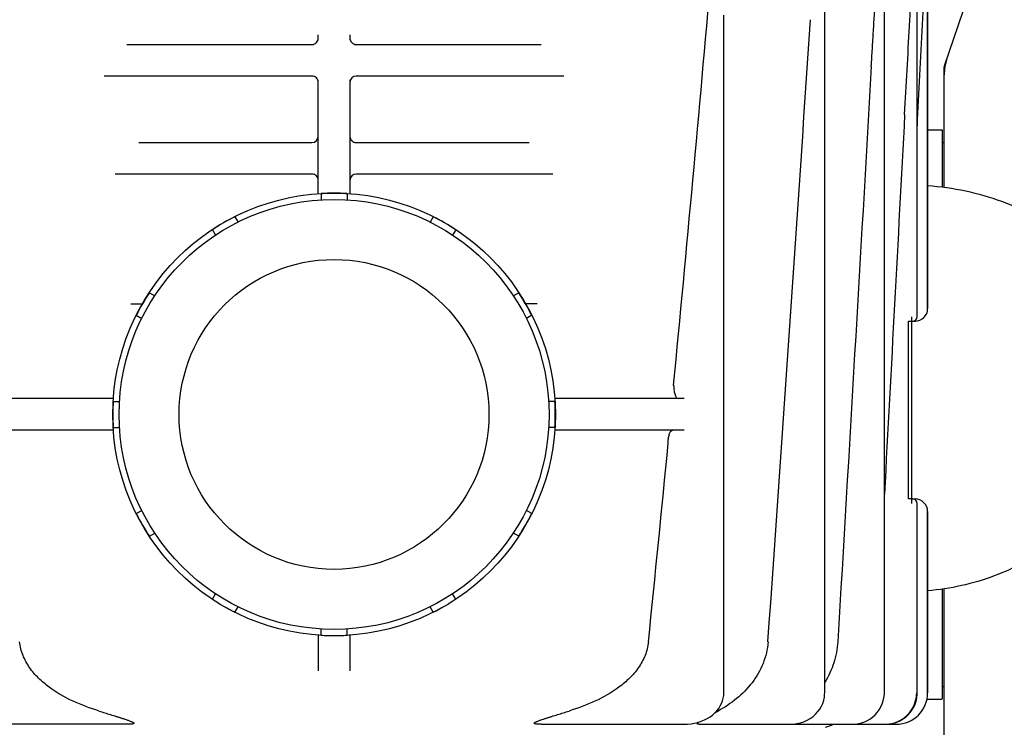
# Model space of a CAD drawing. Units: millimetres. Extents: x 30870 to 39026, y 2595 to 7877.
# Drawn here: x 34044 to 34200, y 6269 to 6381 of the extents above; entities that cross this region are included whole.
import ezdxf

# ---------------------------------------------------------------- set-up
doc = ezdxf.new("R2010")
doc.units = ezdxf.units.MM

msp = doc.modelspace()

# ---------------------------------------------------------------- linework, layer by layer
for p, q in [((34187.38, 6395.93), (34187.38, 6335.47)), ((34187.38, 6335.47), (34187.38, 6395.93)), ((34185.72, 6334.17), (34185.72, 6395.13)), ((34180.54, 6274.72), (34180.54, 6392.93)), ((34171.1, 6274.72), (34171.1, 6388.8)), ((34190.04, 6373.82), (34194.56, 6387.15)), ((34155.14, 6274.72), (34155.14, 6381.84)), ((34091, 6378.22), (34091, 6378.72)), ((34096, 6378.72), (34096, 6378.22)), ((34060.73, 6377.22), (34090.23, 6377.22)), ((34096.77, 6377.22), (34126.28, 6377.22)), ((34190, 6354.65), (34190, 6373.61)), ((34090, 6372.22), (34057.14, 6372.22)), ((34129.86, 6372.22), (34097, 6372.22)), ((34091, 6353.62), (34091, 6371.62)), ((34096, 6371.62), (34096, 6353.62)), ((34187.38, 6363.72), (34189.67, 6363.72)), ((34189.67, 6363.72), (34189.67, 6354.69)), ((34062.63, 6361.72), (34090, 6361.72)), ((34097, 6361.72), (34124.37, 6361.72)), ((34189.67, 6361.74), (34190, 6361.74)), ((34090, 6356.72), (34058.91, 6356.72)), ((34128.1, 6356.72), (34097, 6356.72)), ((34091.44, 6353.64), (34091.44, 6352.66)), ((34095.56, 6353.64), (34095.56, 6352.66)), ((34077.83, 6349.99), (34078.32, 6349.14)), ((34109.18, 6349.99), (34108.69, 6349.14)), ((34074.26, 6347.93), (34074.75, 6347.08)), ((34112.74, 6347.93), (34112.25, 6347.08)), ((34064.29, 6337.97), (34065.14, 6337.47)), ((34122.71, 6337.97), (34121.86, 6337.47)), ((34062.23, 6334.4), (34063.08, 6333.91)), ((34124.77, 6334.4), (34123.92, 6333.91)), ((34184.36, 6333.47), (34185.38, 6333.47)), ((34184.36, 6305.35), (34184.36, 6333.47)), ((34184.88, 6304.65), (34184.88, 6334.17)), ((34058.6, 6321.22), (34033.6, 6321.22)), ((34058.58, 6320.78), (34059.56, 6320.78)), ((34128.42, 6320.78), (34127.44, 6320.78)), ((34148.86, 6321.22), (34128.4, 6321.22)), ((34058.6, 6316.22), (34033.6, 6316.22)), ((34058.58, 6316.66), (34059.56, 6316.66)), ((34128.42, 6316.66), (34127.44, 6316.66)), ((34148.86, 6316.22), (34128.4, 6316.22)), ((34184.88, 6305.35), (34184.36, 6305.35)), ((34184.96, 6305.35), (34185.38, 6305.35)), ((34062.23, 6303.05), (34063.08, 6303.54)), ((34124.77, 6303.05), (34123.92, 6303.54)), ((34185.72, 6274.72), (34185.72, 6304.65)), ((34187.38, 6303.35), (34187.38, 6274.72)), ((34187.38, 6274.72), (34187.38, 6303.35)), ((34064.29, 6299.48), (34065.14, 6299.97)), ((34122.71, 6299.48), (34121.86, 6299.97)), ((34189.67, 6291.09), (34189.67, 6273.73)), ((34190, 6263.83), (34190, 6291.15)), ((34074.26, 6289.51), (34074.75, 6290.36)), ((34112.74, 6289.51), (34112.25, 6290.36)), ((34077.83, 6287.45), (34078.32, 6288.3)), ((34109.18, 6287.45), (34108.69, 6288.3)), ((34091.44, 6283.8), (34091.44, 6284.78)), ((34095.56, 6283.8), (34095.56, 6284.78)), ((34091, 6283.82), (34091, 6278.19)), ((34096, 6283.82), (34096, 6278.19)), ((34189.67, 6275.7), (34190, 6275.7)), ((34187.38, 6273.72), (34189.67, 6273.72)), ((34060.74, 6269.72), (34038.15, 6269.72)), ((34126.27, 6269.72), (34148.86, 6269.72)), ((34148.86, 6269.72), (34148.86, 6269.72)), ((34151.21, 6269.72), (34182.38, 6269.72)), ((34175.39, 6269.72), (34175.71, 6269.73)), ((34180.71, 6269.72), (34180.95, 6269.73)), ((34180.95, 6269.73), (34181.47, 6269.78))]:
    msp.add_line(p, q)
for points in [[(34148.86, 6269.72), (34149.39, 6269.74), (34149.97, 6269.8), (34150.53, 6269.89), (34151.07, 6270.03), (34151.58, 6270.2), (34152.07, 6270.4), (34152.53, 6270.63), (34152.96, 6270.9), (34153.36, 6271.19), (34153.72, 6271.52), (34154.05, 6271.86), (34154.33, 6272.23), (34154.58, 6272.62), (34154.78, 6273.02), (34154.94, 6273.43), (34155.05, 6273.86), (34155.12, 6274.28), (34155.14, 6274.72)], [(34165.63, 6269.72), (34166.1, 6269.74), (34166.68, 6269.82), (34167.25, 6269.95), (34167.8, 6270.13), (34168.32, 6270.37), (34168.81, 6270.65), (34169.25, 6270.97), (34169.65, 6271.33), (34170.01, 6271.72), (34170.31, 6272.13), (34170.57, 6272.58), (34170.78, 6273.03), (34170.94, 6273.51), (34171.04, 6273.99), (34171.09, 6274.48), (34171.1, 6274.72)], [(34175.71, 6269.73), (34176.25, 6269.79), (34176.77, 6269.91), (34177.28, 6270.07), (34177.77, 6270.29), (34178.23, 6270.55), (34178.66, 6270.86), (34179.06, 6271.21), (34179.41, 6271.6), (34179.72, 6272.02), (34179.99, 6272.47), (34180.2, 6272.94), (34180.36, 6273.43), (34180.47, 6273.93)], [(34180.47, 6273.93), (34180.53, 6274.44), (34180.54, 6274.72)], [(34181.47, 6269.78), (34181.99, 6269.89), (34182.48, 6270.05), (34182.96, 6270.26), (34183.42, 6270.51), (34183.85, 6270.82), (34184.24, 6271.17), (34184.59, 6271.56), (34184.9, 6271.98), (34185.17, 6272.43), (34185.38, 6272.91), (34185.55, 6273.4), (34185.66, 6273.91)], [(34185.66, 6273.91), (34185.72, 6274.43), (34185.72, 6274.72)]]:
    msp.add_lwpolyline(points)
for radius in [35, 34, 24.5]:
    msp.add_circle((34093.5, 6318.72), radius)
for centre, radius, start, end in [((25293.01, 7167.7), 8894.37, 354.55252, 354.972388), ((1348.93, 8575.39), 32893.19, 356.003277, 356.17505), ((34090, 6378.22), 1, 269.9939, 360), ((34097, 6378.22), 1, 180, 270.0003), ((34190.66, 6373.61), 0.654, 161.3022, 179.9366), ((34090, 6371.22), 1, 359.9999, 90), ((34097, 6371.22), 1, 90, 180), ((34090, 6362.72), 1, 270, 0), ((34097, 6362.72), 1, 179.9998, 270), ((34090, 6355.72), 1, 359.9999, 90), ((34097, 6355.72), 1, 90, 180), ((34093.5, 6318.72), 34.98, 86.6239, 93.3761), ((34093.5, 6318.72), 34.98, 116.6239, 123.3761), ((34093.5, 6318.72), 34.98, 56.6239, 63.3761), ((34093.5, 6318.72), 34.98, 146.6239, 153.3761), ((34093.5, 6318.72), 34.98, 26.6239, 33.3761), ((34062.04, 6635.16), 298.94, 269.8744, 270.2201), ((34185.38, 6335.47), 2, 270, 0), ((34185.02, 6334.17), 0.7, 270, 0), ((34148.29, 6323.22), 1.08, 174.5374, 179.9939), ((34093.5, 6318.72), 34.98, 176.6239, 183.3761), ((34093.5, 6318.72), 34.98, 356.6239, 3.3761), ((34145.03, 6314.35), 1.31, 354.4627, 358.94), ((27789.08, 6929.37), 6386.96, 354.189404, 354.473079), ((34185.02, 6304.65), 0.7, 0, 90), ((34185.38, 6303.35), 2, 0, 90), ((34093.5, 6318.72), 34.98, 206.6239, 213.3761), ((34093.5, 6318.72), 34.98, 326.6239, 333.3761), ((34093.5, 6318.72), 34.98, 236.6239, 243.3761), ((34093.5, 6318.72), 34.98, 296.6239, 303.3761), ((34093.5, 6318.72), 34.98, 266.6239, 273.3761), ((34182.38, 6274.72), 5, 270, 0), ((34180.7, 6274.72), 4.95, 351.6826, 359.9861), ((34182.38, 6274.72), 5, 354.9898, 359.9826), ((34182.39, 6274.72), 4.99, 354.9896, 359.9851), ((34166.6, 6283.52), 15, 287.8536, 293.0739), ((34180.58, 6274.83), 5.11, 270.0055, 275.3534), ((34180.58, 6274.87), 5.15, 275.3495, 280.6475), ((34182.38, 6274.69), 4.97, 270.0078, 271.6781), ((34182.38, 6274.68), 4.96, 269.998, 271.6706)]:
    msp.add_arc(centre, radius, start, end)
msp.add_ellipse((34198.79, 6372.27), major_axis=(8.68, -1.43), ratio=0.95277, start_param=2.985475, end_param=3.297711)
for points, knots in [([(34178.47, 6373.74), (34178.52, 6374.67), (34178.63, 6376.54), (34178.8, 6379.33), (34178.98, 6382.13), (34179.14, 6384.46), (34179.27, 6386.32), (34179.37, 6387.72), (34179.48, 6389.12), (34179.57, 6390.28), (34179.65, 6391.21), (34179.71, 6391.9), (34179.77, 6392.6), (34179.84, 6393.29), (34179.9, 6393.87), (34179.95, 6394.33), (34179.99, 6394.67), (34180.04, 6395.01), (34180.08, 6395.3), (34180.12, 6395.52), (34180.15, 6395.68), (34180.18, 6395.81), (34180.21, 6395.89), (34180.24, 6395.93), (34180.25, 6395.93)], [0, 0, 0, 0, 0.125788, 0.25157, 0.37734, 0.503088, 0.565948, 0.628793, 0.691618, 0.754411, 0.78579, 0.81715, 0.848485, 0.879782, 0.911017, 0.926596, 0.942132, 0.957598, 0.972929, 0.980492, 0.987904, 0.994926, 0.997981, 1, 1, 1, 1]), ([(34185.72, 6364.08), (34185.79, 6365.41), (34185.93, 6368.08), (34186.14, 6372.09), (34186.31, 6375.43), (34186.45, 6378.1), (34186.55, 6380.1), (34186.66, 6382.1), (34186.76, 6384.1), (34186.87, 6386.1), (34186.95, 6387.77), (34187.02, 6389.1), (34187.07, 6390.1), (34187.13, 6391.1), (34187.17, 6391.93), (34187.21, 6392.59), (34187.23, 6393.09), (34187.26, 6393.58), (34187.28, 6394.08), (34187.3, 6394.49), (34187.32, 6394.82), (34187.33, 6395.06), (34187.35, 6395.26), (34187.35, 6395.42), (34187.36, 6395.54), (34187.37, 6395.66), (34187.37, 6395.75), (34187.37, 6395.82), (34187.38, 6395.87), (34187.38, 6395.9), (34187.38, 6395.92), (34187.38, 6395.93), (34187.38, 6395.93)], [0, 0, 0, 0, 0.125804, 0.251595, 0.377366, 0.44024, 0.503105, 0.565957, 0.628791, 0.691602, 0.754377, 0.785745, 0.817095, 0.848419, 0.879707, 0.89533, 0.910935, 0.926513, 0.942053, 0.957531, 0.965232, 0.972892, 0.980485, 0.984241, 0.987952, 0.991591, 0.99509, 0.996741, 0.998253, 0.999466, 0.999854, 1, 1, 1, 1]), ([(34183.74, 6366.17), (34183.87, 6368.5), (34184.12, 6373.17), (34184.52, 6380.17), (34184.87, 6385.99), (34185.17, 6390.64), (34185.34, 6392.96), (34185.44, 6394.12)], [0, 0, 0, 0, 0.250313, 0.500578, 0.750695, 0.875586, 1, 1, 1, 1]), ([(34187.38, 6354.93), (34189.4, 6354.77), (34193.37, 6354.2), (34199.05, 6352.58), (34204.24, 6350.25), (34208.78, 6347.28), (34212.52, 6343.75), (34214.88, 6340.37), (34216.21, 6337.52), (34216.92, 6335.34), (34217.35, 6333.13), (34217.45, 6331.63), (34217.45, 6330.88)], [0, 0, 0, 0, 0.144196, 0.284784, 0.419927, 0.548355, 0.669576, 0.784054, 0.839283, 0.893463, 0.946921, 1, 1, 1, 1]), ([(34125.61, 6336.22), (34125.46, 6336.22), (34124.86, 6336.22), (34124.26, 6336.22), (34123.81, 6336.22)], [0, 0, 0, 0, 0.256167, 1, 1, 1, 1]), ([(34147.21, 6323.22), (34147.21, 6322.96), (34147.25, 6322.48), (34147.37, 6321.92), (34147.53, 6321.56), (34147.67, 6321.34), (34147.83, 6321.22), (34147.93, 6321.22)], [0, 0, 0, 0, 0.347955, 0.645958, 0.765336, 0.862712, 1, 1, 1, 1]), ([(34146.35, 6314.32), (34146.35, 6314.57), (34146.39, 6315.04), (34146.52, 6315.57), (34146.67, 6315.91), (34146.8, 6316.11), (34146.96, 6316.22), (34147.06, 6316.22)], [0, 0, 0, 0, 0.350169, 0.647075, 0.765698, 0.862547, 1, 1, 1, 1]), ([(34214.5, 6313.06), (34214.5, 6312.37), (34214.41, 6310.98), (34214.02, 6308.92), (34213.37, 6306.9), (34212.15, 6304.26), (34210.02, 6301.16), (34206.64, 6297.91), (34202.55, 6295.18), (34196.23, 6292.28), (34190.96, 6291.14), (34187.38, 6290.83)], [0, 0, 0, 0, 0.054244, 0.108795, 0.16395, 0.219985, 0.33547, 0.456864, 0.584743, 0.718804, 1, 1, 1, 1]), ([(34056.34, 6271.82), (34054.94, 6272.25), (34052.19, 6273.27), (34048.98, 6275.08), (34046.73, 6276.97), (34045.29, 6278.65), (34044.22, 6280.58), (34043.86, 6282.03), (34043.78, 6282.75)], [0, 0, 0, 0, 0.249912, 0.499691, 0.624761, 0.749841, 0.874925, 1, 1, 1, 1]), ([(34143.22, 6282.75), (34143.14, 6282.03), (34142.78, 6280.58), (34141.71, 6278.65), (34140.27, 6276.97), (34138.02, 6275.08), (34134.81, 6273.27), (34132.06, 6272.25), (34130.66, 6271.82)], [0, 0, 0, 0, 0.125118, 0.250249, 0.375372, 0.500457, 0.750186, 1, 1, 1, 1]), ([(34162.13, 6282.75), (34162.05, 6281.59), (34161.5, 6279.27), (34159.72, 6276.21), (34157.23, 6273.69), (34155.28, 6272.39), (34154.25, 6271.82)], [0, 0, 0, 0, 0.250038, 0.500054, 0.750038, 1, 1, 1, 1]), ([(34173.17, 6282.75), (34173.1, 6281.63), (34172.68, 6279.38), (34171.7, 6277.32), (34171.1, 6276.36)], [0, 0, 0, 0, 0.500075, 1, 1, 1, 1]), ([(34181.53, 6269.81), (34182.04, 6269.91), (34183.04, 6270.26), (34184.3, 6271.2), (34185.21, 6272.49), (34185.52, 6273.5), (34185.6, 6274.01)], [0, 0, 0, 0, 0.250095, 0.500097, 0.750081, 1, 1, 1, 1]), ([(34056.34, 6271.82), (34056.64, 6271.73), (34057.24, 6271.54), (34058.15, 6271.26), (34058.9, 6271.02), (34059.5, 6270.83), (34059.95, 6270.69), (34060.4, 6270.54), (34060.76, 6270.42), (34061.05, 6270.31), (34061.26, 6270.23), (34061.46, 6270.15), (34061.62, 6270.08), (34061.73, 6270.01), (34061.8, 6269.96), (34061.84, 6269.92), (34061.84, 6269.85), (34061.79, 6269.82), (34061.7, 6269.79), (34061.48, 6269.75), (34061.15, 6269.73), (34060.88, 6269.72), (34060.74, 6269.72)], [0, 0, 0, 0, 0.135195, 0.270558, 0.405834, 0.473321, 0.540603, 0.607532, 0.673821, 0.706533, 0.738746, 0.77008, 0.799601, 0.813154, 0.824796, 0.833526, 0.840102, 0.847816, 0.858119, 0.882757, 0.939443, 1, 1, 1, 1]), ([(34126.27, 6269.72), (34126.12, 6269.72), (34125.85, 6269.73), (34125.52, 6269.75), (34125.31, 6269.79), (34125.21, 6269.82), (34125.16, 6269.85), (34125.16, 6269.92), (34125.21, 6269.96), (34125.27, 6270.01), (34125.38, 6270.08), (34125.54, 6270.15), (34125.74, 6270.23), (34125.95, 6270.31), (34126.24, 6270.42), (34126.6, 6270.54), (34127.05, 6270.69), (34127.5, 6270.83), (34128.1, 6271.02), (34128.85, 6271.26), (34129.76, 6271.54), (34130.36, 6271.73), (34130.66, 6271.82)], [0, 0, 0, 0, 0.060557, 0.117243, 0.141881, 0.152184, 0.159898, 0.166473, 0.175203, 0.186846, 0.200399, 0.229919, 0.261253, 0.293466, 0.326178, 0.392467, 0.459397, 0.526679, 0.594166, 0.729441, 0.864805, 1, 1, 1, 1]), ([(34151.21, 6269.72), (34151.11, 6269.72), (34150.74, 6269.74), (34151.02, 6269.98), (34151.11, 6270.04)], [0, 0, 0, 0, 0.494945, 1, 1, 1, 1])]:
    msp.add_open_spline(points, degree=3, knots=knots)
for points in [[(34178.47, 6373.74), (34176.72, 6343.41), (34174.95, 6313.08), (34173.17, 6282.75)], [(34183.74, 6366.17), (34182.68, 6346.15), (34181.61, 6326.14), (34180.54, 6306.12)], [(34153.74, 6271.54), (34153.91, 6271.63), (34154.08, 6271.73), (34154.25, 6271.82)]]:
    msp.add_open_spline(points, degree=3)

doc.saveas('drawing.dxf')
